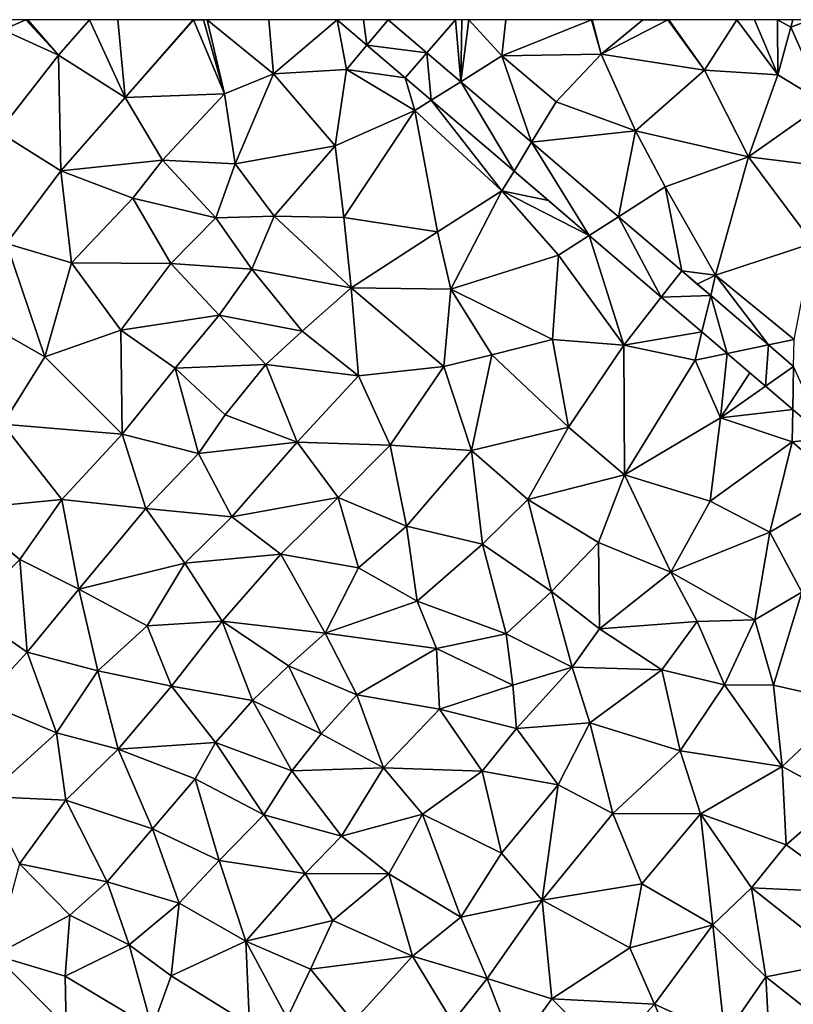
# Model space of a CAD drawing. Extents: x 576994 to 578000, y 6223000 to 6224000.
# Drawn here: x 577277 to 577323, y 6223941 to 6224000 of the extents above; entities that cross this region are included whole.
import ezdxf

# ---------------------------------------------------------------- set-up
doc = ezdxf.new("R2010")
doc.units = 0
doc.header["$MEASUREMENT"] = 0
doc.layers.add('Terraen', color=33, linetype='Continuous')
doc.layers.add('Terraen_vej', color=33, linetype='Continuous')

# ---------------------------------------------------------------- blocks, each defined once
blk = doc.blocks.new('1km_6223_577_UTM32_ACAD_1_FMEBLOCK25')
at = {"layer": 'Terraen', "color": 9, "true_color": 0xbbbbbb}
for points in [[(-35.33, 62.5, 1.961), (-36.891, 62.5, 1.98), (-36.71, 61.89, 1.98)], [(-35.33, 62.5, 1.961), (-36.71, 61.89, 1.98), (-33.36, 60.36, 1.94)], [(-35.206, 62.5, 1.96), (-35.33, 62.5, 1.961), (-33.36, 60.36, 1.94)], [(-31.493, 62.5, 1.924), (-35.206, 62.5, 1.96), (-33.36, 60.36, 1.94)], [(-31.493, 62.5, 1.924), (-33.36, 60.36, 1.94), (-29.34, 57.81, 1.92)], [(-29.775, 62.5, 1.913), (-31.493, 62.5, 1.924), (-29.34, 57.81, 1.92)], [(-25.246, 62.5, 1.87), (-29.775, 62.5, 1.913), (-29.34, 57.81, 1.92)], [(-25.246, 62.5, 1.87), (-29.34, 57.81, 1.92), (-25.22, 62.49, 1.87)], [(-25.22, 62.49, 1.87), (-29.34, 57.81, 1.92), (-23.37, 58.04, 1.88)], [(-25.197, 62.5, 1.869), (-25.246, 62.5, 1.87), (-25.22, 62.49, 1.87)], [(-24.618, 62.5, 1.851), (-25.197, 62.5, 1.869), (-25.22, 62.49, 1.87)], [(-24.618, 62.5, 1.851), (-25.22, 62.49, 1.87), (-23.37, 58.04, 1.88)], [(-24.41, 62.5, 1.849), (-24.618, 62.5, 1.851), (-23.37, 58.04, 1.88)], [(-20.702, 62.5, 1.83), (-24.41, 62.5, 1.849), (-20.41, 59.24, 1.84)], [(-24.41, 62.5, 1.849), (-23.37, 58.04, 1.88), (-20.41, 59.24, 1.84)], [(-20.702, 62.5, 1.83), (-20.41, 59.24, 1.84), (-16.579, 62.5, 1.811)], [(-16.01, 59.51, 1.8), (-16.579, 62.5, 1.811), (-20.41, 59.24, 1.84)], [(-16.579, 62.5, 1.811), (-16.01, 59.51, 1.8), (-14.788, 60.967, 1.81)], [(-11.178, 60.509, 1.785), (-9.466, 62.5, 1.757), (-13.503, 62.5, 1.785)], [(-11.178, 60.509, 1.785), (-9.144, 58.769, 1.785), (-9.466, 62.5, 1.757)], [(-9.144, 58.769, 1.785), (-9.078, 62.5, 1.754), (-9.466, 62.5, 1.757)], [(-9.144, 58.769, 1.785), (-6.66, 60.33, 1.73), (-8.648, 62.5, 1.747)], [(-9.144, 58.769, 1.785), (-8.648, 62.5, 1.747), (-9.078, 62.5, 1.754)], [(-6.437, 62.5, 1.749), (-8.648, 62.5, 1.747), (-6.66, 60.33, 1.73)], [(-1.28, 62.5, 1.809), (-6.66, 60.33, 1.73), (-0.68, 60.42, 1.81)], [(-1.28, 62.5, 1.809), (-6.437, 62.5, 1.749), (-6.66, 60.33, 1.73)], [(-1.225, 62.5, 1.81), (-1.28, 62.5, 1.809), (-0.68, 60.42, 1.81)], [(1.81, 62.5, 1.843), (-1.225, 62.5, 1.81), (-0.68, 60.42, 1.81)], [(1.81, 62.5, 1.843), (-0.68, 60.42, 1.81), (3.33, 62.49, 1.86)], [(3.33, 62.49, 1.86), (-0.68, 60.42, 1.81), (5.54, 59.47, 1.86)], [(3.324, 62.5, 1.86), (1.81, 62.5, 1.843), (3.33, 62.49, 1.86)], [(3.335, 62.5, 1.86), (3.324, 62.5, 1.86), (3.33, 62.49, 1.86)], [(3.377, 62.5, 1.86), (3.33, 62.49, 1.86), (5.54, 59.47, 1.86)], [(3.377, 62.5, 1.86), (3.335, 62.5, 1.86), (3.33, 62.49, 1.86)], [(7.475, 62.5, 1.882), (3.377, 62.5, 1.86), (5.54, 59.47, 1.86)], [(7.475, 62.5, 1.882), (5.54, 59.47, 1.86), (9.95, 59.19, 1.95)], [(8.548, 62.5, 1.904), (7.475, 62.5, 1.882), (9.95, 59.19, 1.95)], [(9.919, 62.5, 1.897), (8.548, 62.5, 1.904), (9.95, 59.19, 1.95)], [(10.857, 62.5, 1.896), (9.919, 62.5, 1.897), (10.72, 62.05, 1.9)], [(9.919, 62.5, 1.897), (9.95, 59.19, 1.95), (10.72, 62.05, 1.9)], [(11.906, 62.5, 1.89), (10.72, 62.05, 1.9), (12.75, 57.47, 1.94)], [(11.906, 62.5, 1.89), (10.857, 62.5, 1.896), (10.72, 62.05, 1.9)], [(-36.71, 61.89, 1.98), (-36.97, 55.74, 1.94), (-33.36, 60.36, 1.94)], [(12.75, 57.47, 1.94), (10.72, 62.05, 1.9), (9.95, 59.19, 1.95)], [(-14.788, 60.967, 1.81), (-16.01, 59.51, 1.8), (-12.482, 58.993, 1.809)], [(-33.36, 60.36, 1.94), (-36.97, 55.74, 1.94), (-33.22, 53.41, 1.93)], [(-33.36, 60.36, 1.94), (-33.22, 53.41, 1.93), (-29.34, 57.81, 1.92)], [(-9.144, 58.769, 1.785), (-4.88, 55.118, 1.785), (-6.66, 60.33, 1.73)], [(-0.68, 60.42, 1.81), (-6.66, 60.33, 1.73), (-3.39, 57.56, 1.77)], [(-4.88, 55.118, 1.785), (-3.39, 57.56, 1.77), (-6.66, 60.33, 1.73)], [(-0.68, 60.42, 1.81), (-3.39, 57.56, 1.77), (1.37, 55.8, 1.8)], [(-0.68, 60.42, 1.81), (1.37, 55.8, 1.8), (5.54, 59.47, 1.86)], [(-16.01, 59.51, 1.8), (-20.41, 59.24, 1.84), (-16.71, 54.9, 1.81)], [(-16.01, 59.51, 1.8), (-16.71, 54.9, 1.81), (-11.91, 57.03, 1.73)], [(-12.482, 58.993, 1.809), (-16.01, 59.51, 1.8), (-11.91, 57.03, 1.73)], [(5.54, 59.47, 1.86), (1.37, 55.8, 1.8), (8.17, 54.24, 1.86)], [(5.54, 59.47, 1.86), (8.17, 54.24, 1.86), (9.95, 59.19, 1.95)], [(-23.37, 58.04, 1.88), (-22.72, 53.82, 1.88), (-20.41, 59.24, 1.84)], [(-20.41, 59.24, 1.84), (-22.72, 53.82, 1.88), (-16.71, 54.9, 1.81)], [(-12.482, 58.993, 1.809), (-11.91, 57.03, 1.73), (-10.917, 57.654, 1.808)], [(12.75, 57.47, 1.94), (9.95, 59.19, 1.95), (8.17, 54.24, 1.86)], [(-29.34, 57.81, 1.92), (-33.22, 53.41, 1.93), (-27.09, 54.05, 1.92)], [(-23.37, 58.04, 1.88), (-29.34, 57.81, 1.92), (-27.09, 54.05, 1.92)], [(-23.37, 58.04, 1.88), (-27.09, 54.05, 1.92), (-22.72, 53.82, 1.88)], [(-10.917, 57.654, 1.808), (-11.91, 57.03, 1.73), (-6.66, 52.2, 1.78)], [(-5.935, 53.389, 1.806), (-10.917, 57.654, 1.808), (-6.66, 52.2, 1.78)], [(-4.88, 55.118, 1.785), (1.37, 55.8, 1.8), (-3.39, 57.56, 1.77)], [(-16.18, 50.6, 1.82), (-11.91, 57.03, 1.73), (-16.71, 54.9, 1.81)], [(-10.54, 49.72, 1.83), (-11.91, 57.03, 1.73), (-16.18, 50.6, 1.82)], [(-10.54, 49.72, 1.83), (-6.66, 52.2, 1.78), (-11.91, 57.03, 1.73)], [(14.31, 53.48, 1.94), (12.75, 57.47, 1.94), (8.17, 54.24, 1.86)], [(-36.49, 49.03, 1.92), (-33.22, 53.41, 1.93), (-36.97, 55.74, 1.94)], [(0.355, 50.638, 1.786), (1.37, 55.8, 1.8), (-4.88, 55.118, 1.785)], [(0.355, 50.638, 1.786), (3.17, 52.44, 1.83), (1.37, 55.8, 1.8)], [(3.17, 52.44, 1.83), (8.17, 54.24, 1.86), (1.37, 55.8, 1.8)], [(-20.37, 50.68, 1.89), (-16.71, 54.9, 1.81), (-22.72, 53.82, 1.88)], [(-20.37, 50.68, 1.89), (-16.18, 50.6, 1.82), (-16.71, 54.9, 1.81)], [(-28.87, 51.75, 1.89), (-27.09, 54.05, 1.92), (-33.22, 53.41, 1.93)], [(-23.88, 50.58, 1.89), (-27.09, 54.05, 1.92), (-28.87, 51.75, 1.89)], [(-23.88, 50.58, 1.89), (-22.72, 53.82, 1.88), (-27.09, 54.05, 1.92)], [(6.2, 47.12, 1.84), (8.17, 54.24, 1.86), (3.17, 52.44, 1.83)], [(6.2, 47.12, 1.84), (12.05, 49.05, 1.88), (8.17, 54.24, 1.86)], [(12.05, 49.05, 1.88), (14.31, 53.48, 1.94), (8.17, 54.24, 1.86)], [(-32.58, 47.86, 1.92), (-33.22, 53.41, 1.93), (-36.49, 49.03, 1.92)], [(-32.58, 47.86, 1.92), (-28.87, 51.75, 1.89), (-33.22, 53.41, 1.93)], [(-20.37, 50.68, 1.89), (-22.72, 53.82, 1.88), (-23.88, 50.58, 1.89)], [(-5.935, 53.389, 1.806), (-6.66, 52.2, 1.78), (-3.854, 51.608, 1.805)], [(-9.73, 46.28, 1.87), (-6.66, 52.2, 1.78), (-10.54, 49.72, 1.83)], [(-3.25, 48.33, 1.82), (-6.66, 52.2, 1.78), (-9.73, 46.28, 1.87)], [(-6.66, 52.2, 1.78), (-1.404, 49.511, 1.803), (-3.854, 51.608, 1.805)], [(-1.404, 49.511, 1.803), (-6.66, 52.2, 1.78), (-3.25, 48.33, 1.82)], [(4.16, 47.381, 1.786), (3.17, 52.44, 1.83), (0.355, 50.638, 1.786)], [(4.16, 47.381, 1.786), (6.2, 47.12, 1.84), (3.17, 52.44, 1.83)], [(-32.58, 47.86, 1.92), (-26.6, 47.82, 1.89), (-28.87, 51.75, 1.89)], [(-26.6, 47.82, 1.89), (-23.88, 50.58, 1.89), (-28.87, 51.75, 1.89)], [(-21.71, 47.48, 1.85), (-23.88, 50.58, 1.89), (-26.6, 47.82, 1.89)], [(-21.71, 47.48, 1.85), (-20.37, 50.68, 1.89), (-23.88, 50.58, 1.89)], [(-15.73, 46.35, 1.89), (-20.37, 50.68, 1.89), (-21.71, 47.48, 1.85)], [(-15.73, 46.35, 1.89), (-16.18, 50.6, 1.82), (-20.37, 50.68, 1.89)], [(-15.73, 46.35, 1.89), (-10.54, 49.72, 1.83), (-16.18, 50.6, 1.82)], [(-15.73, 46.35, 1.89), (-9.73, 46.28, 1.87), (-10.54, 49.72, 1.83)], [(-1.404, 49.511, 1.803), (-3.25, 48.33, 1.82), (0.68, 42.91, 1.88)], [(-1.404, 49.511, 1.803), (0.68, 42.91, 1.88), (2.93, 45.801, 1.801)], [(-34.18, 42.21, 1.89), (-36.49, 49.03, 1.92), (-39.66, 45.33, 1.91)], [(-34.18, 42.21, 1.89), (-32.58, 47.86, 1.92), (-36.49, 49.03, 1.92)], [(10.93, 43.24, 1.9), (12.05, 49.05, 1.88), (6.2, 47.12, 1.84)], [(-3.62, 43.25, 1.88), (-3.25, 48.33, 1.82), (-9.73, 46.28, 1.87)], [(-3.62, 43.25, 1.88), (0.68, 42.91, 1.88), (-3.25, 48.33, 1.82)], [(-34.18, 42.21, 1.89), (-29.61, 43.81, 1.86), (-32.58, 47.86, 1.92)], [(-29.61, 43.81, 1.86), (-26.6, 47.82, 1.89), (-32.58, 47.86, 1.92)], [(-29.61, 43.81, 1.86), (-23.69, 44.72, 1.84), (-26.6, 47.82, 1.89)], [(-23.69, 44.72, 1.84), (-21.71, 47.48, 1.85), (-26.6, 47.82, 1.89)], [(-18.68, 43.74, 1.89), (-21.71, 47.48, 1.85), (-23.69, 44.72, 1.84)], [(-18.68, 43.74, 1.89), (-15.73, 46.35, 1.89), (-21.71, 47.48, 1.85)], [(6.2, 47.12, 1.84), (4.16, 47.381, 1.786), (5.088, 46.587, 1.786)], [(5.902, 45.89, 1.786), (6.2, 47.12, 1.84), (5.088, 46.587, 1.786)], [(9.376, 42.917, 1.786), (6.2, 47.12, 1.84), (5.902, 45.89, 1.786)], [(9.376, 42.917, 1.786), (10.93, 43.24, 1.9), (6.2, 47.12, 1.84)], [(-15.3, 41.06, 1.9), (-15.73, 46.35, 1.89), (-18.68, 43.74, 1.89)], [(-10.16, 41.62, 1.92), (-9.73, 46.28, 1.87), (-15.73, 46.35, 1.89)], [(-15.3, 41.06, 1.9), (-10.16, 41.62, 1.92), (-15.73, 46.35, 1.89)], [(-7.27, 42.32, 1.9), (-9.73, 46.28, 1.87), (-10.16, 41.62, 1.92)], [(-3.62, 43.25, 1.88), (-9.73, 46.28, 1.87), (-7.27, 42.32, 1.9)], [(2.93, 45.801, 1.801), (0.68, 42.91, 1.88), (5.374, 43.71, 1.8)], [(-36.71, 38.16, 1.89), (-34.18, 42.21, 1.89), (-39.66, 45.33, 1.91)], [(-29.61, 43.81, 1.86), (-26.33, 41.53, 1.84), (-23.69, 44.72, 1.84)], [(-20.87, 41.74, 1.87), (-23.69, 44.72, 1.84), (-26.33, 41.53, 1.84)], [(-18.68, 43.74, 1.89), (-23.69, 44.72, 1.84), (-20.87, 41.74, 1.87)], [(-29.52, 37.55, 1.87), (-29.61, 43.81, 1.86), (-34.18, 42.21, 1.89)], [(-29.52, 37.55, 1.87), (-26.33, 41.53, 1.84), (-29.61, 43.81, 1.86)], [(-15.3, 41.06, 1.9), (-18.68, 43.74, 1.89), (-20.87, 41.74, 1.87)], [(5.374, 43.71, 1.8), (0.68, 42.91, 1.88), (4.96, 42, 1.88)], [(5.374, 43.71, 1.8), (4.96, 42, 1.88), (6.9, 42.403, 1.799)], [(-2.65, 37.97, 1.96), (-3.62, 43.25, 1.88), (-7.27, 42.32, 1.9)], [(-2.65, 37.97, 1.96), (0.68, 42.91, 1.88), (-3.62, 43.25, 1.88)], [(0.71, 35.1, 1.96), (0.68, 42.91, 1.88), (-2.65, 37.97, 1.96)], [(0.71, 35.1, 1.96), (4.96, 42, 1.88), (0.68, 42.91, 1.88)], [(10.896, 41.616, 1.787), (10.93, 43.24, 1.9), (9.376, 42.917, 1.786)], [(-29.52, 37.55, 1.87), (-34.18, 42.21, 1.89), (-36.71, 38.16, 1.89)], [(-8.5, 36.57, 1.93), (-7.27, 42.32, 1.9), (-10.16, 41.62, 1.92)], [(-2.65, 37.97, 1.96), (-7.27, 42.32, 1.9), (-8.5, 36.57, 1.93)], [(6.9, 42.403, 1.799), (4.96, 42, 1.88), (6.49, 38.54, 1.9)], [(6.9, 42.403, 1.799), (6.49, 38.54, 1.9), (8.252, 41.247, 1.799)], [(-24.92, 36.39, 1.88), (-26.33, 41.53, 1.84), (-29.52, 37.55, 1.87)], [(-23.32, 38.71, 1.88), (-20.87, 41.74, 1.87), (-26.33, 41.53, 1.84)], [(-24.92, 36.39, 1.88), (-23.32, 38.71, 1.88), (-26.33, 41.53, 1.84)], [(-18.98, 37.06, 1.9), (-20.87, 41.74, 1.87), (-23.32, 38.71, 1.88)], [(-18.98, 37.06, 1.9), (-15.3, 41.06, 1.9), (-20.87, 41.74, 1.87)], [(-13.39, 36.88, 1.92), (-10.16, 41.62, 1.92), (-15.3, 41.06, 1.9)], [(-8.5, 36.57, 1.93), (-10.16, 41.62, 1.92), (-13.39, 36.88, 1.92)], [(0.71, 35.1, 1.96), (6.49, 38.54, 1.9), (4.96, 42, 1.88)], [(-13.39, 36.88, 1.92), (-15.3, 41.06, 1.9), (-18.98, 37.06, 1.9)], [(6.49, 38.54, 1.9), (9.202, 40.433, 1.798), (8.252, 41.247, 1.799)], [(9.202, 40.433, 1.798), (6.49, 38.54, 1.9), (10.841, 39.03, 1.797)], [(-24.92, 36.39, 1.88), (-18.98, 37.06, 1.9), (-23.32, 38.71, 1.88)], [(5.87, 33.52, 1.95), (6.49, 38.54, 1.9), (0.71, 35.1, 1.96)], [(5.87, 33.52, 1.95), (10.8, 37.09, 1.92), (6.49, 38.54, 1.9)], [(10.841, 39.03, 1.797), (6.49, 38.54, 1.9), (10.8, 37.09, 1.92)], [(10.841, 39.03, 1.797), (10.8, 37.09, 1.92), (12.851, 37.31, 1.796)], [(-39.35, 33.01, 1.86), (-33.16, 33.61, 1.86), (-36.71, 38.16, 1.89)], [(-33.16, 33.61, 1.86), (-29.52, 37.55, 1.87), (-36.71, 38.16, 1.89)], [(-5.1, 33.62, 1.97), (-2.65, 37.97, 1.96), (-8.5, 36.57, 1.93)], [(-5.1, 33.62, 1.97), (0.71, 35.1, 1.96), (-2.65, 37.97, 1.96)], [(-28.09, 33.08, 1.89), (-29.52, 37.55, 1.87), (-33.16, 33.61, 1.86)], [(-28.09, 33.08, 1.89), (-24.92, 36.39, 1.88), (-29.52, 37.55, 1.87)], [(-22.93, 32.58, 1.91), (-18.98, 37.06, 1.9), (-24.92, 36.39, 1.88)], [(-22.93, 32.58, 1.91), (-16.53, 33.73, 1.9), (-18.98, 37.06, 1.9)], [(-16.53, 33.73, 1.9), (-13.39, 36.88, 1.92), (-18.98, 37.06, 1.9)], [(-12.4, 32.01, 1.93), (-13.39, 36.88, 1.92), (-16.53, 33.73, 1.9)], [(-12.4, 32.01, 1.93), (-8.5, 36.57, 1.93), (-13.39, 36.88, 1.92)], [(9.47, 31.65, 1.95), (10.8, 37.09, 1.92), (5.87, 33.52, 1.95)], [(9.47, 31.65, 1.95), (14, 34.34, 1.95), (10.8, 37.09, 1.92)], [(14, 34.34, 1.95), (12.851, 37.31, 1.796), (10.8, 37.09, 1.92)], [(-28.09, 33.08, 1.89), (-22.93, 32.58, 1.91), (-24.92, 36.39, 1.88)], [(-7.84, 30.92, 1.95), (-8.5, 36.57, 1.93), (-12.4, 32.01, 1.93)], [(-7.84, 30.92, 1.95), (-5.1, 33.62, 1.97), (-8.5, 36.57, 1.93)], [(-0.84, 31.03, 1.98), (0.71, 35.1, 1.96), (-5.1, 33.62, 1.97)], [(3.51, 29.25, 1.99), (0.71, 35.1, 1.96), (-0.84, 31.03, 1.98)], [(3.51, 29.25, 1.99), (5.87, 33.52, 1.95), (0.71, 35.1, 1.96)], [(11.39, 28.03, 1.98), (14, 34.34, 1.95), (9.47, 31.65, 1.95)], [(-35.68, 30, 1.83), (-33.16, 33.61, 1.86), (-39.35, 33.01, 1.86)], [(-32.13, 28.21, 1.84), (-33.16, 33.61, 1.86), (-35.68, 30, 1.83)], [(-32.13, 28.21, 1.84), (-28.09, 33.08, 1.89), (-33.16, 33.61, 1.86)], [(-19.97, 30.33, 1.92), (-16.53, 33.73, 1.9), (-22.93, 32.58, 1.91)], [(-19.97, 30.33, 1.92), (-15.3, 29.5, 1.97), (-16.53, 33.73, 1.9)], [(-15.3, 29.5, 1.97), (-12.4, 32.01, 1.93), (-16.53, 33.73, 1.9)], [(-3.67, 28.07, 1.98), (-5.1, 33.62, 1.97), (-7.84, 30.92, 1.95)], [(-3.67, 28.07, 1.98), (-0.84, 31.03, 1.98), (-5.1, 33.62, 1.97)], [(3.51, 29.25, 1.99), (9.47, 31.65, 1.95), (5.87, 33.52, 1.95)], [(-38.82, 26.9, 1.83), (-35.68, 30, 1.83), (-39.35, 33.01, 1.86)], [(-32.13, 28.21, 1.84), (-25.74, 29.79, 1.89), (-28.09, 33.08, 1.89)], [(-25.74, 29.79, 1.89), (-22.93, 32.58, 1.91), (-28.09, 33.08, 1.89)], [(-19.97, 30.33, 1.92), (-22.93, 32.58, 1.91), (-25.74, 29.79, 1.89)], [(-11.77, 27.5, 1.96), (-12.4, 32.01, 1.93), (-15.3, 29.5, 1.97)], [(-11.77, 27.5, 1.96), (-7.84, 30.92, 1.95), (-12.4, 32.01, 1.93)], [(8.56, 26.38, 2.04), (9.47, 31.65, 1.95), (3.51, 29.25, 1.99)], [(8.56, 26.38, 2.04), (11.39, 28.03, 1.98), (9.47, 31.65, 1.95)], [(-6.4, 25.53, 1.97), (-7.84, 30.92, 1.95), (-11.77, 27.5, 1.96)], [(-6.4, 25.53, 1.97), (-3.67, 28.07, 1.98), (-7.84, 30.92, 1.95)], [(-0.78, 25.82, 1.99), (-0.84, 31.03, 1.98), (-3.67, 28.07, 1.98)], [(-0.78, 25.82, 1.99), (3.51, 29.25, 1.99), (-0.84, 31.03, 1.98)], [(-19.97, 30.33, 1.92), (-25.74, 29.79, 1.89), (-23.51, 26.29, 1.89)], [(-17.31, 25.57, 1.96), (-19.97, 30.33, 1.92), (-23.51, 26.29, 1.89)], [(-17.31, 25.57, 1.96), (-15.3, 29.5, 1.97), (-19.97, 30.33, 1.92)], [(-35.24, 24.42, 1.87), (-35.68, 30, 1.83), (-38.82, 26.9, 1.83)], [(-35.24, 24.42, 1.87), (-32.13, 28.21, 1.84), (-35.68, 30, 1.83)], [(-28.01, 26.01, 1.89), (-25.74, 29.79, 1.89), (-32.13, 28.21, 1.84)], [(-28.01, 26.01, 1.89), (-23.51, 26.29, 1.89), (-25.74, 29.79, 1.89)], [(-17.31, 25.57, 1.96), (-11.77, 27.5, 1.96), (-15.3, 29.5, 1.97)], [(-0.78, 25.82, 1.99), (5.08, 26.27, 2), (3.51, 29.25, 1.99)], [(5.08, 26.27, 2), (8.56, 26.38, 2.04), (3.51, 29.25, 1.99)], [(-35.24, 24.42, 1.87), (-30.98, 23.31, 1.9), (-32.13, 28.21, 1.84)], [(-28.01, 26.01, 1.89), (-32.13, 28.21, 1.84), (-30.98, 23.31, 1.9)], [(-2.43, 23.53, 1.99), (-3.67, 28.07, 1.98), (-6.4, 25.53, 1.97)], [(-2.43, 23.53, 1.99), (-0.78, 25.82, 1.99), (-3.67, 28.07, 1.98)], [(9.69, 22.43, 2.01), (11.39, 28.03, 1.98), (8.56, 26.38, 2.04)], [(14.29, 21.4, 1.99), (11.39, 28.03, 1.98), (9.69, 22.43, 2.01)], [(-17.31, 25.57, 1.96), (-10.61, 24.64, 1.98), (-11.77, 27.5, 1.96)], [(-6.4, 25.53, 1.97), (-11.77, 27.5, 1.96), (-10.61, 24.64, 1.98)], [(-37.98, 21.46, 1.87), (-35.24, 24.42, 1.87), (-38.82, 26.9, 1.83)], [(-26.56, 22.38, 1.88), (-23.51, 26.29, 1.89), (-28.01, 26.01, 1.89)], [(-26.56, 22.38, 1.88), (-21.67, 21.51, 1.92), (-23.51, 26.29, 1.89)], [(-17.31, 25.57, 1.96), (-23.51, 26.29, 1.89), (-19.5, 23.61, 1.93)], [(-21.67, 21.51, 1.92), (-19.5, 23.61, 1.93), (-23.51, 26.29, 1.89)], [(2.97, 23.37, 2.04), (5.08, 26.27, 2), (-0.78, 25.82, 1.99)], [(6.74, 22.46, 2.05), (5.08, 26.27, 2), (2.97, 23.37, 2.04)], [(6.74, 22.46, 2.05), (8.56, 26.38, 2.04), (5.08, 26.27, 2)], [(6.74, 22.46, 2.05), (9.69, 22.43, 2.01), (8.56, 26.38, 2.04)], [(-26.56, 22.38, 1.88), (-28.01, 26.01, 1.89), (-30.98, 23.31, 1.9)], [(-15.4, 21.86, 1.97), (-17.31, 25.57, 1.96), (-19.5, 23.61, 1.93)], [(-15.4, 21.86, 1.97), (-10.61, 24.64, 1.98), (-17.31, 25.57, 1.96)], [(-6.01, 22.43, 2.03), (-6.4, 25.53, 1.97), (-10.61, 24.64, 1.98)], [(-6.01, 22.43, 2.03), (-2.43, 23.53, 1.99), (-6.4, 25.53, 1.97)], [(2.97, 23.37, 2.04), (-0.78, 25.82, 1.99), (-2.43, 23.53, 1.99)], [(-33.47, 19.57, 1.89), (-35.24, 24.42, 1.87), (-37.98, 21.46, 1.87)], [(-33.47, 19.57, 1.89), (-30.98, 23.31, 1.9), (-35.24, 24.42, 1.87)], [(-10.42, 20.99, 1.99), (-10.61, 24.64, 1.98), (-15.4, 21.86, 1.97)], [(-10.42, 20.99, 1.99), (-6.01, 22.43, 2.03), (-10.61, 24.64, 1.98)], [(-29.77, 18.58, 1.88), (-30.98, 23.31, 1.9), (-33.47, 19.57, 1.89)], [(-29.77, 18.58, 1.88), (-26.56, 22.38, 1.88), (-30.98, 23.31, 1.9)], [(-17.55, 19.5, 1.95), (-19.5, 23.61, 1.93), (-21.67, 21.51, 1.92)], [(-17.55, 19.5, 1.95), (-15.4, 21.86, 1.97), (-19.5, 23.61, 1.93)], [(-5.79, 19.83, 2), (-2.43, 23.53, 1.99), (-6.01, 22.43, 2.03)], [(-5.79, 19.83, 2), (-1.37, 20.18, 2.02), (-2.43, 23.53, 1.99)], [(-1.37, 20.18, 2.02), (2.97, 23.37, 2.04), (-2.43, 23.53, 1.99)], [(4.07, 18.49, 2.03), (2.97, 23.37, 2.04), (-1.37, 20.18, 2.02)], [(4.07, 18.49, 2.03), (6.74, 22.46, 2.05), (2.97, 23.37, 2.04)], [(-23.9, 18.99, 1.93), (-26.56, 22.38, 1.88), (-29.77, 18.58, 1.88)], [(-23.9, 18.99, 1.93), (-21.67, 21.51, 1.92), (-26.56, 22.38, 1.88)], [(-5.79, 19.83, 2), (-6.01, 22.43, 2.03), (-10.42, 20.99, 1.99)], [(10.21, 17.55, 2), (6.74, 22.46, 2.05), (4.07, 18.49, 2.03)], [(10.21, 17.55, 2), (9.69, 22.43, 2.01), (6.74, 22.46, 2.05)], [(10.21, 17.55, 2), (14.29, 21.4, 1.99), (9.69, 22.43, 2.01)], [(-37.71, 15.74, 1.88), (-33.47, 19.57, 1.89), (-37.98, 21.46, 1.87)], [(-19.31, 17.28, 1.94), (-21.67, 21.51, 1.92), (-23.9, 18.99, 1.93)], [(-19.31, 17.28, 1.94), (-17.55, 19.5, 1.95), (-21.67, 21.51, 1.92)], [(-17.55, 19.5, 1.95), (-13.79, 17.47, 1.99), (-15.4, 21.86, 1.97)], [(-13.79, 17.47, 1.99), (-10.42, 20.99, 1.99), (-15.4, 21.86, 1.97)], [(13.69, 15.65, 1.97), (14.29, 21.4, 1.99), (10.21, 17.55, 2)], [(-7.86, 17.27, 1.98), (-10.42, 20.99, 1.99), (-13.79, 17.47, 1.99)], [(-7.86, 17.27, 1.98), (-5.79, 19.83, 2), (-10.42, 20.99, 1.99)], [(-3.28, 16.44, 2.04), (-1.37, 20.18, 2.02), (-5.79, 19.83, 2)], [(0.02, 14.71, 2.03), (-1.37, 20.18, 2.02), (-3.28, 16.44, 2.04)], [(0.02, 14.71, 2.03), (4.07, 18.49, 2.03), (-1.37, 20.18, 2.02)], [(-37.71, 15.74, 1.88), (-32.92, 15.51, 1.87), (-33.47, 19.57, 1.89)], [(-32.92, 15.51, 1.87), (-29.77, 18.58, 1.88), (-33.47, 19.57, 1.89)], [(-3.28, 16.44, 2.04), (-5.79, 19.83, 2), (-7.86, 17.27, 1.98)], [(-25.12, 16.8, 1.9), (-23.9, 18.99, 1.93), (-29.77, 18.58, 1.88)], [(-20.99, 14.63, 1.93), (-23.9, 18.99, 1.93), (-25.12, 16.8, 1.9)], [(-20.99, 14.63, 1.93), (-19.31, 17.28, 1.94), (-23.9, 18.99, 1.93)], [(-19.31, 17.28, 1.94), (-13.79, 17.47, 1.99), (-17.55, 19.5, 1.95)], [(-27.69, 13.79, 1.91), (-29.77, 18.58, 1.88), (-32.92, 15.51, 1.87)], [(-27.69, 13.79, 1.91), (-25.12, 16.8, 1.9), (-29.77, 18.58, 1.88)], [(0.02, 14.71, 2.03), (5.29, 14.69, 2.02), (4.07, 18.49, 2.03)], [(5.29, 14.69, 2.02), (10.21, 17.55, 2), (4.07, 18.49, 2.03)], [(-16.31, 13.34, 1.94), (-19.31, 17.28, 1.94), (-20.99, 14.63, 1.93)], [(-16.31, 13.34, 1.94), (-13.79, 17.47, 1.99), (-19.31, 17.28, 1.94)], [(-11.45, 14.67, 1.96), (-13.79, 17.47, 1.99), (-16.31, 13.34, 1.94)], [(-11.45, 14.67, 1.96), (-7.86, 17.27, 1.98), (-13.79, 17.47, 1.99)], [(-6.68, 12.32, 2.01), (-7.86, 17.27, 1.98), (-11.45, 14.67, 1.96)], [(-6.68, 12.32, 2.01), (-3.28, 16.44, 2.04), (-7.86, 17.27, 1.98)], [(10.44, 12.82, 1.98), (10.21, 17.55, 2), (5.29, 14.69, 2.02)], [(10.44, 12.82, 1.98), (13.69, 15.65, 1.97), (10.21, 17.55, 2)], [(-23.69, 11.88, 1.91), (-25.12, 16.8, 1.9), (-27.69, 13.79, 1.91)], [(-23.69, 11.88, 1.91), (-20.99, 14.63, 1.93), (-25.12, 16.8, 1.9)], [(-4.24, 9.49, 2.01), (-3.28, 16.44, 2.04), (-6.68, 12.32, 2.01)], [(-4.24, 9.49, 2.01), (0.02, 14.71, 2.03), (-3.28, 16.44, 2.04)], [(-35.7, 11.68, 1.9), (-32.92, 15.51, 1.87), (-37.71, 15.74, 1.88)], [(-30.42, 10.59, 1.9), (-32.92, 15.51, 1.87), (-35.7, 11.68, 1.9)], [(-30.42, 10.59, 1.9), (-27.69, 13.79, 1.91), (-32.92, 15.51, 1.87)], [(14.4, 9.96, 1.96), (13.69, 15.65, 1.97), (10.44, 12.82, 1.98)], [(-18.51, 11.09, 1.97), (-20.99, 14.63, 1.93), (-23.69, 11.88, 1.91)], [(-18.51, 11.09, 1.97), (-16.31, 13.34, 1.94), (-20.99, 14.63, 1.93)], [(-13.47, 11.08, 1.97), (-11.45, 14.67, 1.96), (-16.31, 13.34, 1.94)], [(-9.13, 8.48, 2), (-11.45, 14.67, 1.96), (-13.47, 11.08, 1.97)], [(-9.13, 8.48, 2), (-6.68, 12.32, 2.01), (-11.45, 14.67, 1.96)], [(-4.24, 9.49, 2.01), (1.76, 10.47, 2.04), (0.02, 14.71, 2.03)], [(1.76, 10.47, 2.04), (5.29, 14.69, 2.02), (0.02, 14.71, 2.03)], [(6.03, 8, 2.02), (5.29, 14.69, 2.02), (1.76, 10.47, 2.04)], [(8.36, 10.24, 2.03), (10.44, 12.82, 1.98), (5.29, 14.69, 2.02)], [(6.03, 8, 2.02), (8.36, 10.24, 2.03), (5.29, 14.69, 2.02)], [(-30.42, 10.59, 1.9), (-26.09, 9.31, 1.93), (-27.69, 13.79, 1.91)], [(-26.09, 9.31, 1.93), (-23.69, 11.88, 1.91), (-27.69, 13.79, 1.91)], [(-18.51, 11.09, 1.97), (-13.47, 11.08, 1.97), (-16.31, 13.34, 1.94)], [(14.4, 9.96, 1.96), (10.44, 12.82, 1.98), (8.36, 10.24, 2.03)], [(-22.08, 7.03, 1.95), (-23.69, 11.88, 1.91), (-26.09, 9.31, 1.93)], [(-22.08, 7.03, 1.95), (-18.51, 11.09, 1.97), (-23.69, 11.88, 1.91)], [(-4.24, 9.49, 2.01), (-6.68, 12.32, 2.01), (-9.13, 8.48, 2)], [(-37.18, 6.18, 1.9), (-32.67, 8.6, 1.89), (-35.7, 11.68, 1.9)], [(-32.67, 8.6, 1.89), (-30.42, 10.59, 1.9), (-35.7, 11.68, 1.9)], [(-22.08, 7.03, 1.95), (-16.85, 8.28, 1.97), (-18.51, 11.09, 1.97)], [(-16.85, 8.28, 1.97), (-13.47, 11.08, 1.97), (-18.51, 11.09, 1.97)], [(-12.04, 6.12, 1.98), (-13.47, 11.08, 1.97), (-16.85, 8.28, 1.97)], [(-12.04, 6.12, 1.98), (-9.13, 8.48, 2), (-13.47, 11.08, 1.97)], [(-32.67, 8.6, 1.89), (-29.11, 6.81, 1.94), (-30.42, 10.59, 1.9)], [(-29.11, 6.81, 1.94), (-26.09, 9.31, 1.93), (-30.42, 10.59, 1.9)], [(1.04, 6.63, 2.03), (1.76, 10.47, 2.04), (-4.24, 9.49, 2.01)], [(1.04, 6.63, 2.03), (6.03, 8, 2.02), (1.76, 10.47, 2.04)], [(9.22, 4.88, 2), (8.36, 10.24, 2.03), (6.03, 8, 2.02)], [(13.95, 5.8, 1.96), (8.36, 10.24, 2.03), (9.22, 4.88, 2)], [(13.95, 5.8, 1.96), (14.4, 9.96, 1.96), (8.36, 10.24, 2.03)], [(-7.55, 4.77, 2), (-4.24, 9.49, 2.01), (-9.13, 8.48, 2)], [(-3.66, 3.55, 1.99), (-4.24, 9.49, 2.01), (-7.55, 4.77, 2)], [(-3.66, 3.55, 1.99), (1.04, 6.63, 2.03), (-4.24, 9.49, 2.01)], [(-26.58, 4.94, 1.92), (-26.09, 9.31, 1.93), (-29.11, 6.81, 1.94)], [(-26.58, 4.94, 1.92), (-22.08, 7.03, 1.95), (-26.09, 9.31, 1.93)], [(-32.96, 4.91, 1.92), (-32.67, 8.6, 1.89), (-37.18, 6.18, 1.9)], [(-32.96, 4.91, 1.92), (-29.11, 6.81, 1.94), (-32.67, 8.6, 1.89)], [(-12.04, 6.12, 1.98), (-7.55, 4.77, 2), (-9.13, 8.48, 2)], [(-18.18, 5.34, 1.96), (-16.85, 8.28, 1.97), (-22.08, 7.03, 1.95)], [(-12.04, 6.12, 1.98), (-16.85, 8.28, 1.97), (-18.18, 5.34, 1.96)], [(2.52, 3.23, 2.01), (6.03, 8, 2.02), (1.04, 6.63, 2.03)], [(6.76, 1.31, 1.97), (6.03, 8, 2.02), (2.52, 3.23, 2.01)], [(6.76, 1.31, 1.97), (9.22, 4.88, 2), (6.03, 8, 2.02)], [(-27.71, 1.79, 1.92), (-29.11, 6.81, 1.94), (-32.96, 4.91, 1.92)], [(-27.71, 1.79, 1.92), (-26.58, 4.94, 1.92), (-29.11, 6.81, 1.94)], [(-21.85, 2, 1.98), (-22.08, 7.03, 1.95), (-26.58, 4.94, 1.92)], [(-19.59, 2.4, 1.99), (-22.08, 7.03, 1.95), (-21.85, 2, 1.98)], [(-19.59, 2.4, 1.99), (-18.18, 5.34, 1.96), (-22.08, 7.03, 1.95)], [(-3.66, 3.55, 1.99), (2.52, 3.23, 2.01), (1.04, 6.63, 2.03)], [(-39.17, 1.16, 1.9), (-32.89, 1.89, 1.93), (-37.18, 6.18, 1.9)], [(-32.89, 1.89, 1.93), (-32.96, 4.91, 1.92), (-37.18, 6.18, 1.9)], [(-15.61, 2.2, 1.97), (-12.04, 6.12, 1.98), (-18.18, 5.34, 1.96)], [(-15.61, 2.2, 1.97), (-9.64, 2.15, 2.01), (-12.04, 6.12, 1.98)], [(-9.64, 2.15, 2.01), (-7.55, 4.77, 2), (-12.04, 6.12, 1.98)], [(-15.61, 2.2, 1.97), (-18.18, 5.34, 1.96), (-19.59, 2.4, 1.99)], [(13.16, 1.76, 1.95), (13.95, 5.8, 1.96), (9.22, 4.88, 2)], [(-27.71, 1.79, 1.92), (-32.96, 4.91, 1.92), (-32.89, 1.89, 1.93)], [(-27.71, 1.79, 1.92), (-21.85, 2, 1.98), (-26.58, 4.94, 1.92)], [(-5.88, 0.46, 2.02), (-7.55, 4.77, 2), (-9.64, 2.15, 2.01)], [(-5.88, 0.46, 2.02), (-3.66, 3.55, 1.99), (-7.55, 4.77, 2)], [(9.56, -1.42, 1.96), (9.22, 4.88, 2), (6.76, 1.31, 1.97)], [(9.56, -1.42, 1.96), (13.16, 1.76, 1.95), (9.22, 4.88, 2)], [(-0.31, 0.17, 1.98), (-3.66, 3.55, 1.99), (-5.88, 0.46, 2.02)], [(-0.31, 0.17, 1.98), (2.52, 3.23, 2.01), (-3.66, 3.55, 1.99)], [(-0.31, 0.17, 1.98), (4.24, -0.77, 1.98), (2.52, 3.23, 2.01)], [(4.24, -0.77, 1.98), (6.76, 1.31, 1.97), (2.52, 3.23, 2.01)]]:
    blk.add_polyline3d(points, close=True, dxfattribs=at)
blk = doc.blocks.new('1km_6223_577_UTM32_ACAD_1_FMEBLOCK98')
at = {"layer": 'Terraen_vej', "color": 251, "true_color": 0x555555}
for points in [[(-15.003, 62.5, 1.798), (-16.579, 62.5, 1.811), (-14.788, 60.967, 1.81)], [(-13.503, 62.5, 1.785), (-15.003, 62.5, 1.798), (-14.788, 60.967, 1.81)], [(-13.503, 62.5, 1.785), (-14.788, 60.967, 1.81), (-11.178, 60.509, 1.785)], [(-11.178, 60.509, 1.785), (-14.788, 60.967, 1.81), (-12.482, 58.993, 1.809)], [(-12.482, 58.993, 1.809), (-10.917, 57.654, 1.808), (-11.178, 60.509, 1.785)], [(-11.178, 60.509, 1.785), (-10.917, 57.654, 1.808), (-9.144, 58.769, 1.785)], [(-9.144, 58.769, 1.785), (-10.917, 57.654, 1.808), (-5.935, 53.389, 1.806)], [(-4.88, 55.118, 1.785), (-9.144, 58.769, 1.785), (-5.935, 53.389, 1.806)], [(-4.88, 55.118, 1.785), (-5.935, 53.389, 1.806), (-1.404, 49.511, 1.803)], [(0.355, 50.638, 1.786), (-4.88, 55.118, 1.785), (-1.404, 49.511, 1.803)], [(0.355, 50.638, 1.786), (-1.404, 49.511, 1.803), (2.93, 45.801, 1.801)], [(4.16, 47.381, 1.786), (0.355, 50.638, 1.786), (2.93, 45.801, 1.801)], [(5.902, 45.89, 1.786), (4.16, 47.381, 1.786), (2.93, 45.801, 1.801)], [(5.902, 45.89, 1.786), (2.93, 45.801, 1.801), (5.374, 43.71, 1.8)], [(5.902, 45.89, 1.786), (5.374, 43.71, 1.8), (6.9, 42.403, 1.799)], [(9.376, 42.917, 1.786), (5.902, 45.89, 1.786), (6.9, 42.403, 1.799)], [(9.376, 42.917, 1.786), (6.9, 42.403, 1.799), (9.202, 40.433, 1.798)], [(10.896, 41.616, 1.787), (9.376, 42.917, 1.786), (9.202, 40.433, 1.798)], [(10.896, 41.616, 1.787), (9.202, 40.433, 1.798), (10.841, 39.03, 1.797)], [(10.896, 41.616, 1.787), (10.841, 39.03, 1.797), (12.851, 37.31, 1.796)]]:
    blk.add_polyline3d(points, close=True, dxfattribs=at)

msp = doc.modelspace()

# ---------------------------------------------------------------- block references
at = {"layer": 'Terraen', "color": 9, "true_color": 0xbbbbbb}
msp.add_blockref('1km_6223_577_UTM32_ACAD_1_FMEBLOCK25', (577312.5, 6223937.5), dxfattribs=at)
at = {"layer": 'Terraen_vej', "color": 251, "true_color": 0x555555}
msp.add_blockref('1km_6223_577_UTM32_ACAD_1_FMEBLOCK98', (577312.5, 6223937.5), dxfattribs=at)

doc.saveas('drawing.dxf')
